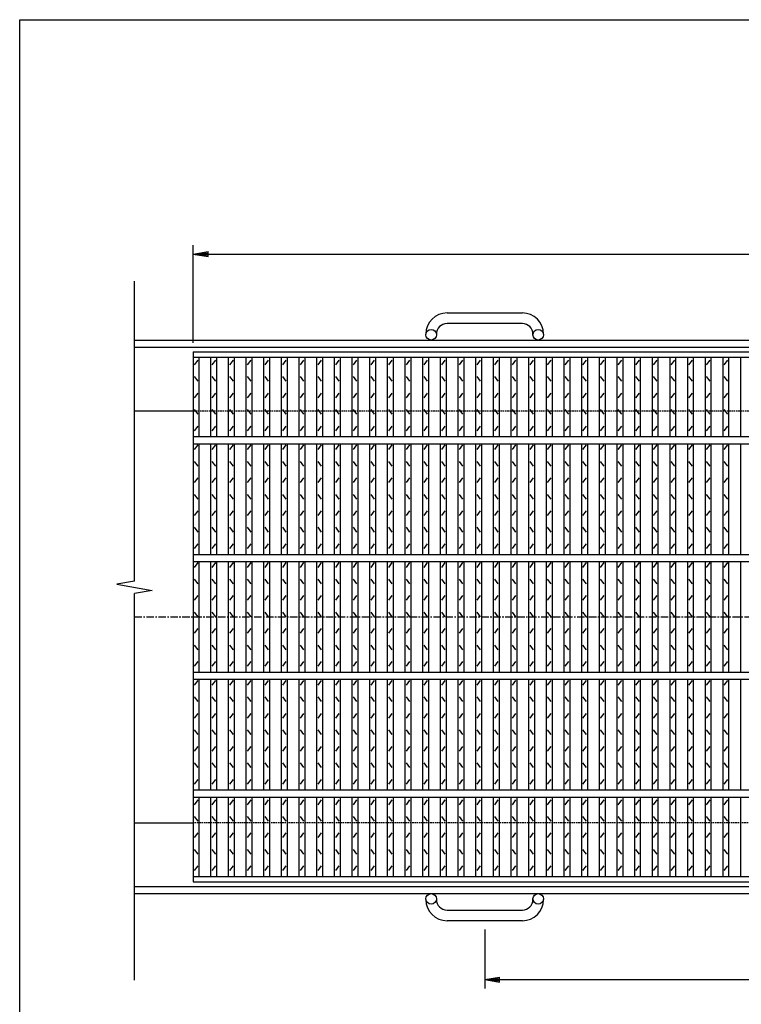
# Model space of a CAD drawing. Extents: x 25 to 1944, y 50 to 1400.
# Drawn here: x 25 to 638, y 564 to 1400 of the extents above; entities that cross this region are included whole.
import ezdxf

# ---------------------------------------------------------------- set-up
doc = ezdxf.new("R2010")
doc.units = 0
doc.header["$LTSCALE"] = 0.2
doc.linetypes.add('CENTER', pattern=[50.8, 31.75, -6.35, 6.35, -6.35])
doc.linetypes.add('HIDDEN', pattern=[9.525, 6.35, -3.175])
doc.layers.get('0').update_dxf_attribs({"linetype": 'CONTINUOUS'})
doc.layers.get('DEFPOINTS').update_dxf_attribs({"linetype": 'CONTINUOUS'})
for name, color, linetype in [('LAY-10', 7, 'CONTINUOUS'), ('LAY-20', 7, 'CONTINUOUS'), ('LAY-255', 7, 'CONTINUOUS')]:
    doc.layers.add(name, color=color, linetype=linetype)
doc.styles.add('EXCADDIM1', font='simplex', dxfattribs={"width": 0.84, "bigfont": 'bigfont'})
doc.styles.get("Standard").update_dxf_attribs({"font": 'simplex', "bigfont": 'bigfont'})
doc.dimstyles.new('ISO-25', dxfattribs={"dimtxt": 2.5, "dimasz": 2.5, "dimexe": 1.25, "dimexo": 0.625, "dimtad": 1, "dimtxsty": 'STANDARD', "dimcen": 2.5, "dimazin": 3, "dimtfac": 1, "dimtmove": 0, "dimatfit": 3})

# ---------------------------------------------------------------- blocks, each defined once
blk = doc.blocks.new('EX_BNORM')
at = {"color": 0, "linetype": 'CONTINUOUS'}
for p, q in [((0, 0), (-1, 0.167)), ((-1, 0.167), (-1, -0.167)), ((0, 0), (-1, 0.083)), ((0, 0), (-1, 0)), ((0, 0), (-1, -0.167)), ((0, 0), (-1, -0.083))]:
    blk.add_line(p, q, dxfattribs=at)
blk = doc.blocks.new('*D16')
at = {"layer": 'DEFPOINTS', "color": 0}
for p in [(1167.5, 1201), (172.5, 1117.9999), (1167.5, 1117.9999)]:
    blk.add_point(p, dxfattribs=at)
at = {"layer": 'LAY-20', "color": 4, "linetype": 'CONTINUOUS'}
for p, q in [((172.5, 1125.4999), (172.5, 1208.5)), ((1167.5, 1125.4999), (1167.5, 1208.5)), ((185, 1201), (1155, 1201))]:
    blk.add_line(p, q, dxfattribs=at)
at = {"layer": 'LAY-20', "color": 4, "xscale": 12.5, "yscale": 12.5, "zscale": 12.5, "rotation": 180}
blk.add_blockref('EX_BNORM', (172.5, 1201), dxfattribs=at)
at = {"layer": 'LAY-20', "color": 4, "xscale": 12.5, "yscale": 12.5, "zscale": 12.5}
blk.add_blockref('EX_BNORM', (1167.5, 1201), dxfattribs=at)
at = {"layer": 'LAY-20', "color": 7, "insert": (670, 1213.5), "char_height": 15.59055, "attachment_point": 5, "style": 'EXCADDIM1'}
blk.add_mtext('995', dxfattribs=at)
blk = doc.blocks.new('*D17')
at = {"layer": 'DEFPOINTS', "color": 0}
for p in [(420, 634.99998), (920, 634.99998), (920, 584.99998)]:
    blk.add_point(p, dxfattribs=at)
at = {"layer": 'LAY-20', "color": 4, "linetype": 'CONTINUOUS'}
for p, q in [((420, 627.49998), (420, 577.49998)), ((920, 627.49998), (920, 577.49998)), ((432.5, 584.99998), (907.5, 584.99998))]:
    blk.add_line(p, q, dxfattribs=at)
at = {"layer": 'LAY-20', "color": 4, "xscale": 12.5, "yscale": 12.5, "zscale": 12.5, "rotation": 180}
blk.add_blockref('EX_BNORM', (420, 584.99998), dxfattribs=at)
at = {"layer": 'LAY-20', "color": 4, "xscale": 12.5, "yscale": 12.5, "zscale": 12.5}
blk.add_blockref('EX_BNORM', (920, 584.99998), dxfattribs=at)
at = {"layer": 'LAY-20', "color": 7, "insert": (670, 597.49998), "char_height": 15.590552, "attachment_point": 5, "style": 'EXCADDIM1'}
blk.add_mtext('500', dxfattribs=at)

msp = doc.modelspace()

# ---------------------------------------------------------------- linework, layer by layer
at = {"layer": 'LAY-10', "color": 7, "linetype": 'CONTINUOUS'}
for p, q in [((122.5, 923.28981), (122.5, 1178.0001)), ((388, 1151), (452, 1151)), ((452, 1142), (388, 1142)), ((370, 1132.5), (370, 1133)), ((379, 1133), (379, 1132.5)), ((461, 1132.5), (461, 1133)), ((470, 1133), (470, 1132.5)), ((122.5, 1128), (1217.5, 1128)), ((122.5, 1122), (1217.5, 1122)), ((172.5, 1118), (172.5, 668)), ((172.5, 1118), (1167.5, 1118)), ((172.5, 1113.5), (1167.5, 1113.5)), ((177.5, 1046), (177.5, 1113.5)), ((187.5, 1046), (187.5, 1113.5)), ((192.5, 1046), (192.5, 1113.5)), ((202.5, 1046), (202.5, 1113.5)), ((207.5, 1046), (207.5, 1113.5)), ((217.5, 1046), (217.5, 1113.5)), ((222.5, 1046), (222.5, 1113.5)), ((232.5, 1046), (232.5, 1113.5)), ((237.5, 1046), (237.5, 1113.5)), ((247.5, 1046), (247.5, 1113.5)), ((252.5, 1046), (252.5, 1113.5)), ((262.5, 1046), (262.5, 1113.5)), ((267.5, 1046), (267.5, 1113.5)), ((277.5, 1046), (277.5, 1113.5)), ((282.5, 1046), (282.5, 1113.5)), ((292.5, 1046), (292.5, 1113.5)), ((297.5, 1046), (297.5, 1113.5)), ((307.5, 1046), (307.5, 1113.5)), ((312.5, 1046), (312.5, 1113.5)), ((322.5, 1046), (322.5, 1113.5)), ((327.5, 1046), (327.5, 1113.5)), ((337.5, 1046), (337.5, 1113.5)), ((342.5, 1046), (342.5, 1113.5)), ((352.5, 1046), (352.5, 1113.5)), ((357.5, 1046), (357.5, 1113.5)), ((367.5, 1046), (367.5, 1113.5)), ((372.5, 1046), (372.5, 1113.5)), ((382.5, 1046), (382.5, 1113.5)), ((387.5, 1046), (387.5, 1113.5)), ((397.5, 1046), (397.5, 1113.5)), ((402.5, 1046), (402.5, 1113.5)), ((412.5, 1046), (412.5, 1113.5)), ((417.5, 1046), (417.5, 1113.5)), ((427.5, 1046), (427.5, 1113.5)), ((432.5, 1046), (432.5, 1113.5)), ((442.5, 1046), (442.5, 1113.5)), ((447.5, 1046), (447.5, 1113.5)), ((457.5, 1046), (457.5, 1113.5)), ((462.5, 1046), (462.5, 1113.5)), ((472.5, 1046), (472.5, 1113.5)), ((477.5, 1046), (477.5, 1113.5)), ((487.5, 1046), (487.5, 1113.5)), ((492.5, 1046), (492.5, 1113.5)), ((502.5, 1046), (502.5, 1113.5)), ((507.5, 1046), (507.5, 1113.5)), ((517.5, 1046), (517.5, 1113.5)), ((522.5, 1046), (522.5, 1113.5)), ((532.5, 1046), (532.5, 1113.5)), ((537.5, 1046), (537.5, 1113.5)), ((547.5, 1046), (547.5, 1113.5)), ((552.5, 1046), (552.5, 1113.5)), ((562.5, 1046), (562.5, 1113.5)), ((567.5, 1046), (567.5, 1113.5)), ((577.5, 1046), (577.5, 1113.5)), ((582.5, 1046), (582.5, 1113.5)), ((592.5, 1046), (592.5, 1113.5)), ((597.5, 1046), (597.5, 1113.5)), ((607.5, 1046), (607.5, 1113.5)), ((612.5, 1046), (612.5, 1113.5)), ((622.5, 1046), (622.5, 1113.5)), ((627.5, 1046), (627.5, 1113.5)), ((637.5, 1046), (637.5, 1113.5)), ((173.5, 1107), (176.5, 1111)), ((188.5, 1107), (191.5, 1111)), ((203.5, 1107), (206.5, 1111)), ((218.5, 1107), (221.5, 1111)), ((233.5, 1107), (236.5, 1111)), ((248.5, 1107), (251.5, 1111)), ((263.5, 1107), (266.5, 1111)), ((278.5, 1107), (281.5, 1111)), ((293.5, 1107), (296.5, 1111)), ((308.5, 1107), (311.5, 1111)), ((323.5, 1107), (326.5, 1111)), ((338.5, 1107), (341.5, 1111)), ((353.5, 1107), (356.5, 1111)), ((368.5, 1107), (371.5, 1111)), ((383.5, 1107), (386.5, 1111)), ((398.5, 1107), (401.5, 1111)), ((413.5, 1107), (416.5, 1111)), ((428.5, 1107), (431.5, 1111)), ((443.5, 1107), (446.5, 1111)), ((458.5, 1107), (461.5, 1111)), ((473.5, 1107), (476.5, 1111)), ((488.5, 1107), (491.5, 1111)), ((503.5, 1107), (506.5, 1111)), ((518.5, 1107), (521.5, 1111)), ((533.5, 1107), (536.5, 1111)), ((548.5, 1107), (551.5, 1111)), ((563.5, 1107), (566.5, 1111)), ((578.5, 1107), (581.5, 1111)), ((593.5, 1107), (596.5, 1111)), ((608.5, 1107), (611.5, 1111)), ((623.5, 1107), (626.5, 1111)), ((176.5, 1093), (173.5, 1097)), ((191.5, 1093), (188.5, 1097)), ((206.5, 1093), (203.5, 1097)), ((221.5, 1093), (218.5, 1097)), ((236.5, 1093), (233.5, 1097)), ((251.5, 1093), (248.5, 1097)), ((266.5, 1093), (263.5, 1097)), ((281.5, 1093), (278.5, 1097)), ((296.5, 1093), (293.5, 1097)), ((311.5, 1093), (308.5, 1097)), ((326.5, 1093), (323.5, 1097)), ((341.5, 1093), (338.5, 1097)), ((356.5, 1093), (353.5, 1097)), ((371.5, 1093), (368.5, 1097)), ((386.5, 1093), (383.5, 1097)), ((401.5, 1093), (398.5, 1097)), ((416.5, 1093), (413.5, 1097)), ((431.5, 1093), (428.5, 1097)), ((446.5, 1093), (443.5, 1097)), ((461.5, 1093), (458.5, 1097)), ((476.5, 1093), (473.5, 1097)), ((491.5, 1093), (488.5, 1097)), ((506.5, 1093), (503.5, 1097)), ((521.5, 1093), (518.5, 1097)), ((536.5, 1093), (533.5, 1097)), ((551.5, 1093), (548.5, 1097)), ((566.5, 1093), (563.5, 1097)), ((581.5, 1093), (578.5, 1097)), ((596.5, 1093), (593.5, 1097)), ((611.5, 1093), (608.5, 1097)), ((626.5, 1093), (623.5, 1097)), ((173.5, 1079), (176.5, 1083)), ((188.5, 1079), (191.5, 1083)), ((203.5, 1079), (206.5, 1083)), ((218.5, 1079), (221.5, 1083)), ((233.5, 1079), (236.5, 1083)), ((248.5, 1079), (251.5, 1083)), ((263.5, 1079), (266.5, 1083)), ((278.5, 1079), (281.5, 1083)), ((293.5, 1079), (296.5, 1083)), ((308.5, 1079), (311.5, 1083)), ((323.5, 1079), (326.5, 1083)), ((338.5, 1079), (341.5, 1083)), ((353.5, 1079), (356.5, 1083)), ((368.5, 1079), (371.5, 1083)), ((383.5, 1079), (386.5, 1083)), ((398.5, 1079), (401.5, 1083)), ((413.5, 1079), (416.5, 1083)), ((428.5, 1079), (431.5, 1083)), ((443.5, 1079), (446.5, 1083)), ((458.5, 1079), (461.5, 1083)), ((473.5, 1079), (476.5, 1083)), ((488.5, 1079), (491.5, 1083)), ((503.5, 1079), (506.5, 1083)), ((518.5, 1079), (521.5, 1083)), ((533.5, 1079), (536.5, 1083)), ((548.5, 1079), (551.5, 1083)), ((563.5, 1079), (566.5, 1083)), ((578.5, 1079), (581.5, 1083)), ((593.5, 1079), (596.5, 1083)), ((608.5, 1079), (611.5, 1083)), ((623.5, 1079), (626.5, 1083)), ((122.5, 1068), (172.5, 1068)), ((176.5, 1065), (173.5, 1069)), ((191.5, 1065), (188.5, 1069)), ((206.5, 1065), (203.5, 1069)), ((221.5, 1065), (218.5, 1069)), ((236.5, 1065), (233.5, 1069)), ((251.5, 1065), (248.5, 1069)), ((266.5, 1065), (263.5, 1069)), ((281.5, 1065), (278.5, 1069)), ((296.5, 1065), (293.5, 1069)), ((311.5, 1065), (308.5, 1069)), ((326.5, 1065), (323.5, 1069)), ((341.5, 1065), (338.5, 1069)), ((356.5, 1065), (353.5, 1069)), ((371.5, 1065), (368.5, 1069)), ((386.5, 1065), (383.5, 1069)), ((401.5, 1065), (398.5, 1069)), ((416.5, 1065), (413.5, 1069)), ((431.5, 1065), (428.5, 1069)), ((446.5, 1065), (443.5, 1069)), ((461.5, 1065), (458.5, 1069)), ((476.5, 1065), (473.5, 1069)), ((491.5, 1065), (488.5, 1069)), ((506.5, 1065), (503.5, 1069)), ((521.5, 1065), (518.5, 1069)), ((536.5, 1065), (533.5, 1069)), ((551.5, 1065), (548.5, 1069)), ((566.5, 1065), (563.5, 1069)), ((581.5, 1065), (578.5, 1069)), ((596.5, 1065), (593.5, 1069)), ((611.5, 1065), (608.5, 1069)), ((626.5, 1065), (623.5, 1069)), ((173.5, 1051), (176.5, 1055)), ((188.5, 1051), (191.5, 1055)), ((203.5, 1051), (206.5, 1055)), ((218.5, 1051), (221.5, 1055)), ((233.5, 1051), (236.5, 1055)), ((248.5, 1051), (251.5, 1055)), ((263.5, 1051), (266.5, 1055)), ((278.5, 1051), (281.5, 1055)), ((293.5, 1051), (296.5, 1055)), ((308.5, 1051), (311.5, 1055)), ((323.5, 1051), (326.5, 1055)), ((338.5, 1051), (341.5, 1055)), ((353.5, 1051), (356.5, 1055)), ((368.5, 1051), (371.5, 1055)), ((383.5, 1051), (386.5, 1055)), ((398.5, 1051), (401.5, 1055)), ((413.5, 1051), (416.5, 1055)), ((428.5, 1051), (431.5, 1055)), ((443.5, 1051), (446.5, 1055)), ((458.5, 1051), (461.5, 1055)), ((473.5, 1051), (476.5, 1055)), ((488.5, 1051), (491.5, 1055)), ((503.5, 1051), (506.5, 1055)), ((518.5, 1051), (521.5, 1055)), ((533.5, 1051), (536.5, 1055)), ((548.5, 1051), (551.5, 1055)), ((563.5, 1051), (566.5, 1055)), ((578.5, 1051), (581.5, 1055)), ((593.5, 1051), (596.5, 1055)), ((608.5, 1051), (611.5, 1055)), ((623.5, 1051), (626.5, 1055)), ((172.5, 1046), (1167.5, 1046)), ((172.5, 1040), (1167.5, 1040)), ((173.5, 1035), (176.5, 1039)), ((177.5, 946), (177.5, 1040)), ((187.5, 946), (187.5, 1040)), ((188.5, 1035), (191.5, 1039)), ((192.5, 946), (192.5, 1040)), ((202.5, 946), (202.5, 1040)), ((203.5, 1035), (206.5, 1039)), ((207.5, 946), (207.5, 1040)), ((217.5, 946), (217.5, 1040)), ((218.5, 1035), (221.5, 1039)), ((222.5, 946), (222.5, 1040)), ((232.5, 946), (232.5, 1040)), ((233.5, 1035), (236.5, 1039)), ((237.5, 946), (237.5, 1040)), ((247.5, 946), (247.5, 1040)), ((248.5, 1035), (251.5, 1039)), ((252.5, 946), (252.5, 1040)), ((262.5, 946), (262.5, 1040)), ((263.5, 1035), (266.5, 1039)), ((267.5, 946), (267.5, 1040)), ((277.5, 946), (277.5, 1040)), ((278.5, 1035), (281.5, 1039)), ((282.5, 946), (282.5, 1040)), ((292.5, 946), (292.5, 1040)), ((293.5, 1035), (296.5, 1039)), ((297.5, 946), (297.5, 1040)), ((307.5, 946), (307.5, 1040)), ((308.5, 1035), (311.5, 1039)), ((312.5, 946), (312.5, 1040)), ((322.5, 946), (322.5, 1040)), ((323.5, 1035), (326.5, 1039)), ((327.5, 946), (327.5, 1040)), ((337.5, 946), (337.5, 1040)), ((338.5, 1035), (341.5, 1039)), ((342.5, 946), (342.5, 1040)), ((352.5, 946), (352.5, 1040)), ((353.5, 1035), (356.5, 1039)), ((357.5, 946), (357.5, 1040)), ((367.5, 946), (367.5, 1040)), ((368.5, 1035), (371.5, 1039)), ((372.5, 946), (372.5, 1040)), ((382.5, 946), (382.5, 1040)), ((383.5, 1035), (386.5, 1039)), ((387.5, 946), (387.5, 1040)), ((397.5, 946), (397.5, 1040)), ((398.5, 1035), (401.5, 1039)), ((402.5, 946), (402.5, 1040)), ((412.5, 946), (412.5, 1040)), ((413.5, 1035), (416.5, 1039)), ((417.5, 946), (417.5, 1040)), ((427.5, 946), (427.5, 1040)), ((428.5, 1035), (431.5, 1039)), ((432.5, 946), (432.5, 1040)), ((442.5, 946), (442.5, 1040)), ((443.5, 1035), (446.5, 1039)), ((447.5, 946), (447.5, 1040)), ((457.5, 946), (457.5, 1040)), ((458.5, 1035), (461.5, 1039)), ((462.5, 946), (462.5, 1040)), ((472.5, 946), (472.5, 1040)), ((473.5, 1035), (476.5, 1039)), ((477.5, 946), (477.5, 1040)), ((487.5, 946), (487.5, 1040)), ((488.5, 1035), (491.5, 1039)), ((492.5, 946), (492.5, 1040)), ((502.5, 946), (502.5, 1040)), ((503.5, 1035), (506.5, 1039)), ((507.5, 946), (507.5, 1040)), ((517.5, 946), (517.5, 1040)), ((518.5, 1035), (521.5, 1039)), ((522.5, 946), (522.5, 1040)), ((532.5, 946), (532.5, 1040)), ((533.5, 1035), (536.5, 1039)), ((537.5, 946), (537.5, 1040)), ((547.5, 946), (547.5, 1040)), ((548.5, 1035), (551.5, 1039)), ((552.5, 946), (552.5, 1040)), ((562.5, 946), (562.5, 1040)), ((563.5, 1035), (566.5, 1039)), ((567.5, 946), (567.5, 1040)), ((577.5, 946), (577.5, 1040)), ((578.5, 1035), (581.5, 1039)), ((582.5, 946), (582.5, 1040)), ((592.5, 946), (592.5, 1040)), ((593.5, 1035), (596.5, 1039)), ((597.5, 946), (597.5, 1040)), ((607.5, 946), (607.5, 1040)), ((608.5, 1035), (611.5, 1039)), ((612.5, 946), (612.5, 1040)), ((622.5, 946), (622.5, 1040)), ((623.5, 1035), (626.5, 1039)), ((627.5, 946), (627.5, 1040)), ((637.5, 946), (637.5, 1040)), ((176.5, 1021), (173.5, 1025)), ((191.5, 1021), (188.5, 1025)), ((206.5, 1021), (203.5, 1025)), ((221.5, 1021), (218.5, 1025)), ((236.5, 1021), (233.5, 1025)), ((251.5, 1021), (248.5, 1025)), ((266.5, 1021), (263.5, 1025)), ((281.5, 1021), (278.5, 1025)), ((296.5, 1021), (293.5, 1025)), ((311.5, 1021), (308.5, 1025)), ((326.5, 1021), (323.5, 1025)), ((341.5, 1021), (338.5, 1025)), ((356.5, 1021), (353.5, 1025)), ((371.5, 1021), (368.5, 1025)), ((386.5, 1021), (383.5, 1025)), ((401.5, 1021), (398.5, 1025)), ((416.5, 1021), (413.5, 1025)), ((431.5, 1021), (428.5, 1025)), ((446.5, 1021), (443.5, 1025)), ((461.5, 1021), (458.5, 1025)), ((476.5, 1021), (473.5, 1025)), ((491.5, 1021), (488.5, 1025)), ((506.5, 1021), (503.5, 1025)), ((521.5, 1021), (518.5, 1025)), ((536.5, 1021), (533.5, 1025)), ((551.5, 1021), (548.5, 1025)), ((566.5, 1021), (563.5, 1025)), ((581.5, 1021), (578.5, 1025)), ((596.5, 1021), (593.5, 1025)), ((611.5, 1021), (608.5, 1025)), ((626.5, 1021), (623.5, 1025)), ((173.5, 1007), (176.5, 1011)), ((188.5, 1007), (191.5, 1011)), ((203.5, 1007), (206.5, 1011)), ((218.5, 1007), (221.5, 1011)), ((233.5, 1007), (236.5, 1011)), ((248.5, 1007), (251.5, 1011)), ((263.5, 1007), (266.5, 1011)), ((278.5, 1007), (281.5, 1011)), ((293.5, 1007), (296.5, 1011)), ((308.5, 1007), (311.5, 1011)), ((323.5, 1007), (326.5, 1011)), ((338.5, 1007), (341.5, 1011)), ((353.5, 1007), (356.5, 1011)), ((368.5, 1007), (371.5, 1011)), ((383.5, 1007), (386.5, 1011)), ((398.5, 1007), (401.5, 1011)), ((413.5, 1007), (416.5, 1011)), ((428.5, 1007), (431.5, 1011)), ((443.5, 1007), (446.5, 1011)), ((458.5, 1007), (461.5, 1011)), ((473.5, 1007), (476.5, 1011)), ((488.5, 1007), (491.5, 1011)), ((503.5, 1007), (506.5, 1011)), ((518.5, 1007), (521.5, 1011)), ((533.5, 1007), (536.5, 1011)), ((548.5, 1007), (551.5, 1011)), ((563.5, 1007), (566.5, 1011)), ((578.5, 1007), (581.5, 1011)), ((593.5, 1007), (596.5, 1011)), ((608.5, 1007), (611.5, 1011)), ((623.5, 1007), (626.5, 1011)), ((176.5, 993), (173.5, 997)), ((191.5, 993), (188.5, 997)), ((206.5, 993), (203.5, 997)), ((221.5, 993), (218.5, 997)), ((236.5, 993), (233.5, 997)), ((251.5, 993), (248.5, 997)), ((266.5, 993), (263.5, 997)), ((281.5, 993), (278.5, 997)), ((296.5, 993), (293.5, 997)), ((311.5, 993), (308.5, 997)), ((326.5, 993), (323.5, 997)), ((341.5, 993), (338.5, 997)), ((356.5, 993), (353.5, 997)), ((371.5, 993), (368.5, 997)), ((386.5, 993), (383.5, 997)), ((401.5, 993), (398.5, 997)), ((416.5, 993), (413.5, 997)), ((431.5, 993), (428.5, 997)), ((446.5, 993), (443.5, 997)), ((461.5, 993), (458.5, 997)), ((476.5, 993), (473.5, 997)), ((491.5, 993), (488.5, 997)), ((506.5, 993), (503.5, 997)), ((521.5, 993), (518.5, 997)), ((536.5, 993), (533.5, 997)), ((551.5, 993), (548.5, 997)), ((566.5, 993), (563.5, 997)), ((581.5, 993), (578.5, 997)), ((596.5, 993), (593.5, 997)), ((611.5, 993), (608.5, 997)), ((626.5, 993), (623.5, 997)), ((173.5, 979), (176.5, 983)), ((188.5, 979), (191.5, 983)), ((203.5, 979), (206.5, 983)), ((218.5, 979), (221.5, 983)), ((233.5, 979), (236.5, 983)), ((248.5, 979), (251.5, 983)), ((263.5, 979), (266.5, 983)), ((278.5, 979), (281.5, 983)), ((293.5, 979), (296.5, 983)), ((308.5, 979), (311.5, 983)), ((323.5, 979), (326.5, 983)), ((338.5, 979), (341.5, 983)), ((353.5, 979), (356.5, 983)), ((368.5, 979), (371.5, 983)), ((383.5, 979), (386.5, 983)), ((398.5, 979), (401.5, 983)), ((413.5, 979), (416.5, 983)), ((428.5, 979), (431.5, 983)), ((443.5, 979), (446.5, 983)), ((458.5, 979), (461.5, 983)), ((473.5, 979), (476.5, 983)), ((488.5, 979), (491.5, 983)), ((503.5, 979), (506.5, 983)), ((518.5, 979), (521.5, 983)), ((533.5, 979), (536.5, 983)), ((548.5, 979), (551.5, 983)), ((563.5, 979), (566.5, 983)), ((578.5, 979), (581.5, 983)), ((593.5, 979), (596.5, 983)), ((608.5, 979), (611.5, 983)), ((623.5, 979), (626.5, 983)), ((176.5, 965), (173.5, 969)), ((191.5, 965), (188.5, 969)), ((206.5, 965), (203.5, 969)), ((221.5, 965), (218.5, 969)), ((236.5, 965), (233.5, 969)), ((251.5, 965), (248.5, 969)), ((266.5, 965), (263.5, 969)), ((281.5, 965), (278.5, 969)), ((296.5, 965), (293.5, 969)), ((311.5, 965), (308.5, 969)), ((326.5, 965), (323.5, 969)), ((341.5, 965), (338.5, 969)), ((356.5, 965), (353.5, 969)), ((371.5, 965), (368.5, 969)), ((386.5, 965), (383.5, 969)), ((401.5, 965), (398.5, 969)), ((416.5, 965), (413.5, 969)), ((431.5, 965), (428.5, 969)), ((446.5, 965), (443.5, 969)), ((461.5, 965), (458.5, 969)), ((476.5, 965), (473.5, 969)), ((491.5, 965), (488.5, 969)), ((506.5, 965), (503.5, 969)), ((521.5, 965), (518.5, 969)), ((536.5, 965), (533.5, 969)), ((551.5, 965), (548.5, 969)), ((566.5, 965), (563.5, 969)), ((581.5, 965), (578.5, 969)), ((596.5, 965), (593.5, 969)), ((611.5, 965), (608.5, 969)), ((626.5, 965), (623.5, 969)), ((173.5, 951), (176.5, 955)), ((188.5, 951), (191.5, 955)), ((203.5, 951), (206.5, 955)), ((218.5, 951), (221.5, 955)), ((233.5, 951), (236.5, 955)), ((248.5, 951), (251.5, 955)), ((263.5, 951), (266.5, 955)), ((278.5, 951), (281.5, 955)), ((293.5, 951), (296.5, 955)), ((308.5, 951), (311.5, 955)), ((323.5, 951), (326.5, 955)), ((338.5, 951), (341.5, 955)), ((353.5, 951), (356.5, 955)), ((368.5, 951), (371.5, 955)), ((383.5, 951), (386.5, 955)), ((398.5, 951), (401.5, 955)), ((413.5, 951), (416.5, 955)), ((428.5, 951), (431.5, 955)), ((443.5, 951), (446.5, 955)), ((458.5, 951), (461.5, 955)), ((473.5, 951), (476.5, 955)), ((488.5, 951), (491.5, 955)), ((503.5, 951), (506.5, 955)), ((518.5, 951), (521.5, 955)), ((533.5, 951), (536.5, 955)), ((548.5, 951), (551.5, 955)), ((563.5, 951), (566.5, 955)), ((578.5, 951), (581.5, 955)), ((593.5, 951), (596.5, 955)), ((608.5, 951), (611.5, 955)), ((623.5, 951), (626.5, 955)), ((172.5, 946), (1167.5, 946)), ((172.5, 940), (1167.5, 940)), ((173.5, 935), (176.5, 939)), ((177.5, 846), (177.5, 940)), ((187.5, 846), (187.5, 940)), ((188.5, 935), (191.5, 939)), ((192.5, 846), (192.5, 940)), ((202.5, 846), (202.5, 940)), ((203.5, 935), (206.5, 939)), ((207.5, 846), (207.5, 940)), ((217.5, 846), (217.5, 940)), ((218.5, 935), (221.5, 939)), ((222.5, 846), (222.5, 940)), ((232.5, 846), (232.5, 940)), ((233.5, 935), (236.5, 939)), ((237.5, 846), (237.5, 940)), ((247.5, 846), (247.5, 940)), ((248.5, 935), (251.5, 939)), ((252.5, 846), (252.5, 940)), ((262.5, 846), (262.5, 940)), ((263.5, 935), (266.5, 939)), ((267.5, 846), (267.5, 940)), ((277.5, 846), (277.5, 940)), ((278.5, 935), (281.5, 939)), ((282.5, 846), (282.5, 940)), ((292.5, 846), (292.5, 940)), ((293.5, 935), (296.5, 939)), ((297.5, 846), (297.5, 940)), ((307.5, 846), (307.5, 940)), ((308.5, 935), (311.5, 939)), ((312.5, 846), (312.5, 940)), ((322.5, 846), (322.5, 940)), ((323.5, 935), (326.5, 939)), ((327.5, 846), (327.5, 940)), ((337.5, 846), (337.5, 940)), ((338.5, 935), (341.5, 939)), ((342.5, 846), (342.5, 940)), ((352.5, 846), (352.5, 940)), ((353.5, 935), (356.5, 939)), ((357.5, 846), (357.5, 940)), ((367.5, 846), (367.5, 940)), ((368.5, 935), (371.5, 939)), ((372.5, 846), (372.5, 940)), ((382.5, 846), (382.5, 940)), ((383.5, 935), (386.5, 939)), ((387.5, 846), (387.5, 940)), ((397.5, 846), (397.5, 940)), ((398.5, 935), (401.5, 939)), ((402.5, 846), (402.5, 940)), ((412.5, 846), (412.5, 940)), ((413.5, 935), (416.5, 939)), ((417.5, 846), (417.5, 940)), ((427.5, 846), (427.5, 940)), ((428.5, 935), (431.5, 939)), ((432.5, 846), (432.5, 940)), ((442.5, 846), (442.5, 940)), ((443.5, 935), (446.5, 939)), ((447.5, 846), (447.5, 940)), ((457.5, 846), (457.5, 940)), ((458.5, 935), (461.5, 939)), ((462.5, 846), (462.5, 940)), ((472.5, 846), (472.5, 940)), ((473.5, 935), (476.5, 939)), ((477.5, 846), (477.5, 940)), ((487.5, 846), (487.5, 940)), ((488.5, 935), (491.5, 939)), ((492.5, 846), (492.5, 940)), ((502.5, 846), (502.5, 940)), ((503.5, 935), (506.5, 939)), ((507.5, 846), (507.5, 940)), ((517.5, 846), (517.5, 940)), ((518.5, 935), (521.5, 939)), ((522.5, 846), (522.5, 940)), ((532.5, 846), (532.5, 940)), ((533.5, 935), (536.5, 939)), ((537.5, 846), (537.5, 940)), ((547.5, 846), (547.5, 940)), ((548.5, 935), (551.5, 939)), ((552.5, 846), (552.5, 940)), ((562.5, 846), (562.5, 940)), ((563.5, 935), (566.5, 939)), ((567.5, 846), (567.5, 940)), ((577.5, 846), (577.5, 940)), ((578.5, 935), (581.5, 939)), ((582.5, 846), (582.5, 940)), ((592.5, 846), (592.5, 940)), ((593.5, 935), (596.5, 939)), ((597.5, 846), (597.5, 940)), ((607.5, 846), (607.5, 940)), ((608.5, 935), (611.5, 939)), ((612.5, 846), (612.5, 940)), ((622.5, 846), (622.5, 940)), ((623.5, 935), (626.5, 939)), ((627.5, 846), (627.5, 940)), ((637.5, 846), (637.5, 940)), ((122.5, 923.28981), (107.5, 920.6449)), ((107.5, 920.6449), (137.5, 915.3551)), ((176.5, 921), (173.5, 925)), ((191.5, 921), (188.5, 925)), ((206.5, 921), (203.5, 925)), ((221.5, 921), (218.5, 925)), ((236.5, 921), (233.5, 925)), ((251.5, 921), (248.5, 925)), ((266.5, 921), (263.5, 925)), ((281.5, 921), (278.5, 925)), ((296.5, 921), (293.5, 925)), ((311.5, 921), (308.5, 925)), ((326.5, 921), (323.5, 925)), ((341.5, 921), (338.5, 925)), ((356.5, 921), (353.5, 925)), ((371.5, 921), (368.5, 925)), ((386.5, 921), (383.5, 925)), ((401.5, 921), (398.5, 925)), ((416.5, 921), (413.5, 925)), ((431.5, 921), (428.5, 925)), ((446.5, 921), (443.5, 925)), ((461.5, 921), (458.5, 925)), ((476.5, 921), (473.5, 925)), ((491.5, 921), (488.5, 925)), ((506.5, 921), (503.5, 925)), ((521.5, 921), (518.5, 925)), ((536.5, 921), (533.5, 925)), ((551.5, 921), (548.5, 925)), ((566.5, 921), (563.5, 925)), ((581.5, 921), (578.5, 925)), ((596.5, 921), (593.5, 925)), ((611.5, 921), (608.5, 925)), ((626.5, 921), (623.5, 925)), ((137.5, 915.3551), (122.5, 912.71019)), ((122.5, 584.5), (122.5, 912.71019)), ((173.5, 907), (176.5, 911)), ((188.5, 907), (191.5, 911)), ((203.5, 907), (206.5, 911)), ((218.5, 907), (221.5, 911)), ((233.5, 907), (236.5, 911)), ((248.5, 907), (251.5, 911)), ((263.5, 907), (266.5, 911)), ((278.5, 907), (281.5, 911)), ((293.5, 907), (296.5, 911)), ((308.5, 907), (311.5, 911)), ((323.5, 907), (326.5, 911)), ((338.5, 907), (341.5, 911)), ((353.5, 907), (356.5, 911)), ((368.5, 907), (371.5, 911)), ((383.5, 907), (386.5, 911)), ((398.5, 907), (401.5, 911)), ((413.5, 907), (416.5, 911)), ((428.5, 907), (431.5, 911)), ((443.5, 907), (446.5, 911)), ((458.5, 907), (461.5, 911)), ((473.5, 907), (476.5, 911)), ((488.5, 907), (491.5, 911)), ((503.5, 907), (506.5, 911)), ((518.5, 907), (521.5, 911)), ((533.5, 907), (536.5, 911)), ((548.5, 907), (551.5, 911)), ((563.5, 907), (566.5, 911)), ((578.5, 907), (581.5, 911)), ((593.5, 907), (596.5, 911)), ((608.5, 907), (611.5, 911)), ((623.5, 907), (626.5, 911)), ((176.5, 893), (173.5, 897)), ((191.5, 893), (188.5, 897)), ((206.5, 893), (203.5, 897)), ((221.5, 893), (218.5, 897)), ((236.5, 893), (233.5, 897)), ((251.5, 893), (248.5, 897)), ((266.5, 893), (263.5, 897)), ((281.5, 893), (278.5, 897)), ((296.5, 893), (293.5, 897)), ((311.5, 893), (308.5, 897)), ((326.5, 893), (323.5, 897)), ((341.5, 893), (338.5, 897)), ((356.5, 893), (353.5, 897)), ((371.5, 893), (368.5, 897)), ((386.5, 893), (383.5, 897)), ((401.5, 893), (398.5, 897)), ((416.5, 893), (413.5, 897)), ((431.5, 893), (428.5, 897)), ((446.5, 893), (443.5, 897)), ((461.5, 893), (458.5, 897)), ((476.5, 893), (473.5, 897)), ((491.5, 893), (488.5, 897)), ((506.5, 893), (503.5, 897)), ((521.5, 893), (518.5, 897)), ((536.5, 893), (533.5, 897)), ((551.5, 893), (548.5, 897)), ((566.5, 893), (563.5, 897)), ((581.5, 893), (578.5, 897)), ((596.5, 893), (593.5, 897)), ((611.5, 893), (608.5, 897)), ((626.5, 893), (623.5, 897)), ((173.5, 879), (176.5, 883)), ((188.5, 879), (191.5, 883)), ((203.5, 879), (206.5, 883)), ((218.5, 879), (221.5, 883)), ((233.5, 879), (236.5, 883)), ((248.5, 879), (251.5, 883)), ((263.5, 879), (266.5, 883)), ((278.5, 879), (281.5, 883)), ((293.5, 879), (296.5, 883)), ((308.5, 879), (311.5, 883)), ((323.5, 879), (326.5, 883)), ((338.5, 879), (341.5, 883)), ((353.5, 879), (356.5, 883)), ((368.5, 879), (371.5, 883)), ((383.5, 879), (386.5, 883)), ((398.5, 879), (401.5, 883)), ((413.5, 879), (416.5, 883)), ((428.5, 879), (431.5, 883)), ((443.5, 879), (446.5, 883)), ((458.5, 879), (461.5, 883)), ((473.5, 879), (476.5, 883)), ((488.5, 879), (491.5, 883)), ((503.5, 879), (506.5, 883)), ((518.5, 879), (521.5, 883)), ((533.5, 879), (536.5, 883)), ((548.5, 879), (551.5, 883)), ((563.5, 879), (566.5, 883)), ((578.5, 879), (581.5, 883)), ((593.5, 879), (596.5, 883)), ((608.5, 879), (611.5, 883)), ((623.5, 879), (626.5, 883)), ((176.5, 865), (173.5, 869)), ((191.5, 865), (188.5, 869)), ((206.5, 865), (203.5, 869)), ((221.5, 865), (218.5, 869)), ((236.5, 865), (233.5, 869)), ((251.5, 865), (248.5, 869)), ((266.5, 865), (263.5, 869)), ((281.5, 865), (278.5, 869)), ((296.5, 865), (293.5, 869)), ((311.5, 865), (308.5, 869)), ((326.5, 865), (323.5, 869)), ((341.5, 865), (338.5, 869)), ((356.5, 865), (353.5, 869)), ((371.5, 865), (368.5, 869)), ((386.5, 865), (383.5, 869)), ((401.5, 865), (398.5, 869)), ((416.5, 865), (413.5, 869)), ((431.5, 865), (428.5, 869)), ((446.5, 865), (443.5, 869)), ((461.5, 865), (458.5, 869)), ((476.5, 865), (473.5, 869)), ((491.5, 865), (488.5, 869)), ((506.5, 865), (503.5, 869)), ((521.5, 865), (518.5, 869)), ((536.5, 865), (533.5, 869)), ((551.5, 865), (548.5, 869)), ((566.5, 865), (563.5, 869)), ((581.5, 865), (578.5, 869)), ((596.5, 865), (593.5, 869)), ((611.5, 865), (608.5, 869)), ((626.5, 865), (623.5, 869)), ((173.5, 851), (176.5, 855)), ((188.5, 851), (191.5, 855)), ((203.5, 851), (206.5, 855)), ((218.5, 851), (221.5, 855)), ((233.5, 851), (236.5, 855)), ((248.5, 851), (251.5, 855)), ((263.5, 851), (266.5, 855)), ((278.5, 851), (281.5, 855)), ((293.5, 851), (296.5, 855)), ((308.5, 851), (311.5, 855)), ((323.5, 851), (326.5, 855)), ((338.5, 851), (341.5, 855)), ((353.5, 851), (356.5, 855)), ((368.5, 851), (371.5, 855)), ((383.5, 851), (386.5, 855)), ((398.5, 851), (401.5, 855)), ((413.5, 851), (416.5, 855)), ((428.5, 851), (431.5, 855)), ((443.5, 851), (446.5, 855)), ((458.5, 851), (461.5, 855)), ((473.5, 851), (476.5, 855)), ((488.5, 851), (491.5, 855)), ((503.5, 851), (506.5, 855)), ((518.5, 851), (521.5, 855)), ((533.5, 851), (536.5, 855)), ((548.5, 851), (551.5, 855)), ((563.5, 851), (566.5, 855)), ((578.5, 851), (581.5, 855)), ((593.5, 851), (596.5, 855)), ((608.5, 851), (611.5, 855)), ((623.5, 851), (626.5, 855)), ((172.5, 846), (1167.5, 846)), ((172.5, 840), (1167.5, 840)), ((173.5, 835), (176.5, 839)), ((177.5, 746), (177.5, 840)), ((187.5, 746), (187.5, 840)), ((188.5, 835), (191.5, 839)), ((192.5, 746), (192.5, 840)), ((202.5, 746), (202.5, 840)), ((203.5, 835), (206.5, 839)), ((207.5, 746), (207.5, 840)), ((217.5, 746), (217.5, 840)), ((218.5, 835), (221.5, 839)), ((222.5, 746), (222.5, 840)), ((232.5, 746), (232.5, 840)), ((233.5, 835), (236.5, 839)), ((237.5, 746), (237.5, 840)), ((247.5, 746), (247.5, 840)), ((248.5, 835), (251.5, 839)), ((252.5, 746), (252.5, 840)), ((262.5, 746), (262.5, 840)), ((263.5, 835), (266.5, 839)), ((267.5, 746), (267.5, 840)), ((277.5, 746), (277.5, 840)), ((278.5, 835), (281.5, 839)), ((282.5, 746), (282.5, 840)), ((292.5, 746), (292.5, 840)), ((293.5, 835), (296.5, 839)), ((297.5, 746), (297.5, 840)), ((307.5, 746), (307.5, 840)), ((308.5, 835), (311.5, 839)), ((312.5, 746), (312.5, 840)), ((322.5, 746), (322.5, 840)), ((323.5, 835), (326.5, 839)), ((327.5, 746), (327.5, 840)), ((337.5, 746), (337.5, 840)), ((338.5, 835), (341.5, 839)), ((342.5, 746), (342.5, 840)), ((352.5, 746), (352.5, 840)), ((353.5, 835), (356.5, 839)), ((357.5, 746), (357.5, 840)), ((367.5, 746), (367.5, 840)), ((368.5, 835), (371.5, 839)), ((372.5, 746), (372.5, 840)), ((382.5, 746), (382.5, 840)), ((383.5, 835), (386.5, 839)), ((387.5, 746), (387.5, 840)), ((397.5, 746), (397.5, 840)), ((398.5, 835), (401.5, 839)), ((402.5, 746), (402.5, 840)), ((412.5, 746), (412.5, 840)), ((413.5, 835), (416.5, 839)), ((417.5, 746), (417.5, 840)), ((427.5, 746), (427.5, 840)), ((428.5, 835), (431.5, 839)), ((432.5, 746), (432.5, 840)), ((442.5, 746), (442.5, 840)), ((443.5, 835), (446.5, 839)), ((447.5, 746), (447.5, 840)), ((457.5, 746), (457.5, 840)), ((458.5, 835), (461.5, 839)), ((462.5, 746), (462.5, 840)), ((472.5, 746), (472.5, 840)), ((473.5, 835), (476.5, 839)), ((477.5, 746), (477.5, 840)), ((487.5, 746), (487.5, 840)), ((488.5, 835), (491.5, 839)), ((492.5, 746), (492.5, 840)), ((502.5, 746), (502.5, 840)), ((503.5, 835), (506.5, 839)), ((507.5, 746), (507.5, 840)), ((517.5, 746), (517.5, 840)), ((518.5, 835), (521.5, 839)), ((522.5, 746), (522.5, 840)), ((532.5, 746), (532.5, 840)), ((533.5, 835), (536.5, 839)), ((537.5, 746), (537.5, 840)), ((547.5, 746), (547.5, 840)), ((548.5, 835), (551.5, 839)), ((552.5, 746), (552.5, 840)), ((562.5, 746), (562.5, 840)), ((563.5, 835), (566.5, 839)), ((567.5, 746), (567.5, 840)), ((577.5, 746), (577.5, 840)), ((578.5, 835), (581.5, 839)), ((582.5, 746), (582.5, 840)), ((592.5, 746), (592.5, 840)), ((593.5, 835), (596.5, 839)), ((597.5, 746), (597.5, 840)), ((607.5, 746), (607.5, 840)), ((608.5, 835), (611.5, 839)), ((612.5, 746), (612.5, 840)), ((622.5, 746), (622.5, 840)), ((623.5, 835), (626.5, 839)), ((627.5, 746), (627.5, 840)), ((637.5, 746), (637.5, 840)), ((176.5, 821), (173.5, 825)), ((191.5, 821), (188.5, 825)), ((206.5, 821), (203.5, 825)), ((221.5, 821), (218.5, 825)), ((236.5, 821), (233.5, 825)), ((251.5, 821), (248.5, 825)), ((266.5, 821), (263.5, 825)), ((281.5, 821), (278.5, 825)), ((296.5, 821), (293.5, 825)), ((311.5, 821), (308.5, 825)), ((326.5, 821), (323.5, 825)), ((341.5, 821), (338.5, 825)), ((356.5, 821), (353.5, 825)), ((371.5, 821), (368.5, 825)), ((386.5, 821), (383.5, 825)), ((401.5, 821), (398.5, 825)), ((416.5, 821), (413.5, 825)), ((431.5, 821), (428.5, 825)), ((446.5, 821), (443.5, 825)), ((461.5, 821), (458.5, 825)), ((476.5, 821), (473.5, 825)), ((491.5, 821), (488.5, 825)), ((506.5, 821), (503.5, 825)), ((521.5, 821), (518.5, 825)), ((536.5, 821), (533.5, 825)), ((551.5, 821), (548.5, 825)), ((566.5, 821), (563.5, 825)), ((581.5, 821), (578.5, 825)), ((596.5, 821), (593.5, 825)), ((611.5, 821), (608.5, 825)), ((626.5, 821), (623.5, 825)), ((173.5, 807), (176.5, 811)), ((188.5, 807), (191.5, 811)), ((203.5, 807), (206.5, 811)), ((218.5, 807), (221.5, 811)), ((233.5, 807), (236.5, 811)), ((248.5, 807), (251.5, 811)), ((263.5, 807), (266.5, 811)), ((278.5, 807), (281.5, 811)), ((293.5, 807), (296.5, 811)), ((308.5, 807), (311.5, 811)), ((323.5, 807), (326.5, 811)), ((338.5, 807), (341.5, 811)), ((353.5, 807), (356.5, 811)), ((368.5, 807), (371.5, 811)), ((383.5, 807), (386.5, 811)), ((398.5, 807), (401.5, 811)), ((413.5, 807), (416.5, 811)), ((428.5, 807), (431.5, 811)), ((443.5, 807), (446.5, 811)), ((458.5, 807), (461.5, 811)), ((473.5, 807), (476.5, 811)), ((488.5, 807), (491.5, 811)), ((503.5, 807), (506.5, 811)), ((518.5, 807), (521.5, 811)), ((533.5, 807), (536.5, 811)), ((548.5, 807), (551.5, 811)), ((563.5, 807), (566.5, 811)), ((578.5, 807), (581.5, 811)), ((593.5, 807), (596.5, 811)), ((608.5, 807), (611.5, 811)), ((623.5, 807), (626.5, 811)), ((176.5, 793), (173.5, 797)), ((191.5, 793), (188.5, 797)), ((206.5, 793), (203.5, 797)), ((221.5, 793), (218.5, 797)), ((236.5, 793), (233.5, 797)), ((251.5, 793), (248.5, 797)), ((266.5, 793), (263.5, 797)), ((281.5, 793), (278.5, 797)), ((296.5, 793), (293.5, 797)), ((311.5, 793), (308.5, 797)), ((326.5, 793), (323.5, 797)), ((341.5, 793), (338.5, 797)), ((356.5, 793), (353.5, 797)), ((371.5, 793), (368.5, 797)), ((386.5, 793), (383.5, 797)), ((401.5, 793), (398.5, 797)), ((416.5, 793), (413.5, 797)), ((431.5, 793), (428.5, 797)), ((446.5, 793), (443.5, 797)), ((461.5, 793), (458.5, 797)), ((476.5, 793), (473.5, 797)), ((491.5, 793), (488.5, 797)), ((506.5, 793), (503.5, 797)), ((521.5, 793), (518.5, 797)), ((536.5, 793), (533.5, 797)), ((551.5, 793), (548.5, 797)), ((566.5, 793), (563.5, 797)), ((581.5, 793), (578.5, 797)), ((596.5, 793), (593.5, 797)), ((611.5, 793), (608.5, 797)), ((626.5, 793), (623.5, 797)), ((173.5, 779), (176.5, 783)), ((188.5, 779), (191.5, 783)), ((203.5, 779), (206.5, 783)), ((218.5, 779), (221.5, 783)), ((233.5, 779), (236.5, 783)), ((248.5, 779), (251.5, 783)), ((263.5, 779), (266.5, 783)), ((278.5, 779), (281.5, 783)), ((293.5, 779), (296.5, 783)), ((308.5, 779), (311.5, 783)), ((323.5, 779), (326.5, 783)), ((338.5, 779), (341.5, 783)), ((353.5, 779), (356.5, 783)), ((368.5, 779), (371.5, 783)), ((383.5, 779), (386.5, 783)), ((398.5, 779), (401.5, 783)), ((413.5, 779), (416.5, 783)), ((428.5, 779), (431.5, 783)), ((443.5, 779), (446.5, 783)), ((458.5, 779), (461.5, 783)), ((473.5, 779), (476.5, 783)), ((488.5, 779), (491.5, 783)), ((503.5, 779), (506.5, 783)), ((518.5, 779), (521.5, 783)), ((533.5, 779), (536.5, 783)), ((548.5, 779), (551.5, 783)), ((563.5, 779), (566.5, 783)), ((578.5, 779), (581.5, 783)), ((593.5, 779), (596.5, 783)), ((608.5, 779), (611.5, 783)), ((623.5, 779), (626.5, 783)), ((176.5, 765), (173.5, 769)), ((191.5, 765), (188.5, 769)), ((206.5, 765), (203.5, 769)), ((221.5, 765), (218.5, 769)), ((236.5, 765), (233.5, 769)), ((251.5, 765), (248.5, 769)), ((266.5, 765), (263.5, 769)), ((281.5, 765), (278.5, 769)), ((296.5, 765), (293.5, 769)), ((311.5, 765), (308.5, 769)), ((326.5, 765), (323.5, 769)), ((341.5, 765), (338.5, 769)), ((356.5, 765), (353.5, 769)), ((371.5, 765), (368.5, 769)), ((386.5, 765), (383.5, 769)), ((401.5, 765), (398.5, 769)), ((416.5, 765), (413.5, 769)), ((431.5, 765), (428.5, 769)), ((446.5, 765), (443.5, 769)), ((461.5, 765), (458.5, 769)), ((476.5, 765), (473.5, 769)), ((491.5, 765), (488.5, 769)), ((506.5, 765), (503.5, 769)), ((521.5, 765), (518.5, 769)), ((536.5, 765), (533.5, 769)), ((551.5, 765), (548.5, 769)), ((566.5, 765), (563.5, 769)), ((581.5, 765), (578.5, 769)), ((596.5, 765), (593.5, 769)), ((611.5, 765), (608.5, 769)), ((626.5, 765), (623.5, 769)), ((173.5, 751), (176.5, 755)), ((188.5, 751), (191.5, 755)), ((203.5, 751), (206.5, 755)), ((218.5, 751), (221.5, 755)), ((233.5, 751), (236.5, 755)), ((248.5, 751), (251.5, 755)), ((263.5, 751), (266.5, 755)), ((278.5, 751), (281.5, 755)), ((293.5, 751), (296.5, 755)), ((308.5, 751), (311.5, 755)), ((323.5, 751), (326.5, 755)), ((338.5, 751), (341.5, 755)), ((353.5, 751), (356.5, 755)), ((368.5, 751), (371.5, 755)), ((383.5, 751), (386.5, 755)), ((398.5, 751), (401.5, 755)), ((413.5, 751), (416.5, 755)), ((428.5, 751), (431.5, 755)), ((443.5, 751), (446.5, 755)), ((458.5, 751), (461.5, 755)), ((473.5, 751), (476.5, 755)), ((488.5, 751), (491.5, 755)), ((503.5, 751), (506.5, 755)), ((518.5, 751), (521.5, 755)), ((533.5, 751), (536.5, 755)), ((548.5, 751), (551.5, 755)), ((563.5, 751), (566.5, 755)), ((578.5, 751), (581.5, 755)), ((593.5, 751), (596.5, 755)), ((608.5, 751), (611.5, 755)), ((623.5, 751), (626.5, 755)), ((172.5, 746), (1167.5, 746)), ((172.5, 740), (1167.5, 740)), ((173.5, 733.5), (176.5, 737.5)), ((177.5, 672.5), (177.5, 740)), ((187.5, 672.5), (187.5, 740)), ((188.5, 733.5), (191.5, 737.5)), ((192.5, 672.5), (192.5, 740)), ((202.5, 672.5), (202.5, 740)), ((203.5, 733.5), (206.5, 737.5)), ((207.5, 672.5), (207.5, 740)), ((217.5, 672.5), (217.5, 740)), ((218.5, 733.5), (221.5, 737.5)), ((222.5, 672.5), (222.5, 740)), ((232.5, 672.5), (232.5, 740)), ((233.5, 733.5), (236.5, 737.5)), ((237.5, 672.5), (237.5, 740)), ((247.5, 672.5), (247.5, 740)), ((248.5, 733.5), (251.5, 737.5)), ((252.5, 672.5), (252.5, 740)), ((262.5, 672.5), (262.5, 740)), ((263.5, 733.5), (266.5, 737.5)), ((267.5, 672.5), (267.5, 740)), ((277.5, 672.5), (277.5, 740)), ((278.5, 733.5), (281.5, 737.5)), ((282.5, 672.5), (282.5, 740)), ((292.5, 672.5), (292.5, 740)), ((293.5, 733.5), (296.5, 737.5)), ((297.5, 672.5), (297.5, 740)), ((307.5, 672.5), (307.5, 740)), ((308.5, 733.5), (311.5, 737.5)), ((312.5, 672.5), (312.5, 740)), ((322.5, 672.5), (322.5, 740)), ((323.5, 733.5), (326.5, 737.5)), ((327.5, 672.5), (327.5, 740)), ((337.5, 672.5), (337.5, 740)), ((338.5, 733.5), (341.5, 737.5)), ((342.5, 672.5), (342.5, 740)), ((352.5, 672.5), (352.5, 740)), ((353.5, 733.5), (356.5, 737.5)), ((357.5, 672.5), (357.5, 740)), ((367.5, 672.5), (367.5, 740)), ((368.5, 733.5), (371.5, 737.5)), ((372.5, 672.5), (372.5, 740)), ((382.5, 672.5), (382.5, 740)), ((383.5, 733.5), (386.5, 737.5)), ((387.5, 672.5), (387.5, 740)), ((397.5, 672.5), (397.5, 740)), ((398.5, 733.5), (401.5, 737.5)), ((402.5, 672.5), (402.5, 740)), ((412.5, 672.5), (412.5, 740)), ((413.5, 733.5), (416.5, 737.5)), ((417.5, 672.5), (417.5, 740)), ((427.5, 672.5), (427.5, 740)), ((428.5, 733.5), (431.5, 737.5)), ((432.5, 672.5), (432.5, 740)), ((442.5, 672.5), (442.5, 740)), ((443.5, 733.5), (446.5, 737.5)), ((447.5, 672.5), (447.5, 740)), ((457.5, 672.5), (457.5, 740)), ((458.5, 733.5), (461.5, 737.5)), ((462.5, 672.5), (462.5, 740)), ((472.5, 672.5), (472.5, 740)), ((473.5, 733.5), (476.5, 737.5)), ((477.5, 672.5), (477.5, 740)), ((487.5, 672.5), (487.5, 740)), ((488.5, 733.5), (491.5, 737.5)), ((492.5, 672.5), (492.5, 740)), ((502.5, 672.5), (502.5, 740)), ((503.5, 733.5), (506.5, 737.5)), ((507.5, 672.5), (507.5, 740)), ((517.5, 672.5), (517.5, 740)), ((518.5, 733.5), (521.5, 737.5)), ((522.5, 672.5), (522.5, 740)), ((532.5, 672.5), (532.5, 740)), ((533.5, 733.5), (536.5, 737.5)), ((537.5, 672.5), (537.5, 740)), ((547.5, 672.5), (547.5, 740)), ((548.5, 733.5), (551.5, 737.5)), ((552.5, 672.5), (552.5, 740)), ((562.5, 672.5), (562.5, 740)), ((563.5, 733.5), (566.5, 737.5)), ((567.5, 672.5), (567.5, 740)), ((577.5, 672.5), (577.5, 740)), ((578.5, 733.5), (581.5, 737.5)), ((582.5, 672.5), (582.5, 740)), ((592.5, 672.5), (592.5, 740)), ((593.5, 733.5), (596.5, 737.5)), ((597.5, 672.5), (597.5, 740)), ((607.5, 672.5), (607.5, 740)), ((608.5, 733.5), (611.5, 737.5)), ((612.5, 672.5), (612.5, 740)), ((622.5, 672.5), (622.5, 740)), ((623.5, 733.5), (626.5, 737.5)), ((627.5, 672.5), (627.5, 740)), ((637.5, 672.5), (637.5, 740)), ((176.5, 719.5), (173.5, 723.5)), ((191.5, 719.5), (188.5, 723.5)), ((206.5, 719.5), (203.5, 723.5)), ((221.5, 719.5), (218.5, 723.5)), ((236.5, 719.5), (233.5, 723.5)), ((251.5, 719.5), (248.5, 723.5)), ((266.5, 719.5), (263.5, 723.5)), ((281.5, 719.5), (278.5, 723.5)), ((296.5, 719.5), (293.5, 723.5)), ((311.5, 719.5), (308.5, 723.5)), ((326.5, 719.5), (323.5, 723.5)), ((341.5, 719.5), (338.5, 723.5)), ((356.5, 719.5), (353.5, 723.5)), ((371.5, 719.5), (368.5, 723.5)), ((386.5, 719.5), (383.5, 723.5)), ((401.5, 719.5), (398.5, 723.5)), ((416.5, 719.5), (413.5, 723.5)), ((431.5, 719.5), (428.5, 723.5)), ((446.5, 719.5), (443.5, 723.5)), ((461.5, 719.5), (458.5, 723.5)), ((476.5, 719.5), (473.5, 723.5)), ((491.5, 719.5), (488.5, 723.5)), ((506.5, 719.5), (503.5, 723.5)), ((521.5, 719.5), (518.5, 723.5)), ((536.5, 719.5), (533.5, 723.5)), ((551.5, 719.5), (548.5, 723.5)), ((566.5, 719.5), (563.5, 723.5)), ((581.5, 719.5), (578.5, 723.5)), ((596.5, 719.5), (593.5, 723.5)), ((611.5, 719.5), (608.5, 723.5)), ((626.5, 719.5), (623.5, 723.5)), ((122.5, 717.99987), (172.5, 717.99987)), ((173.5, 705.5), (176.5, 709.5)), ((188.5, 705.5), (191.5, 709.5)), ((203.5, 705.5), (206.5, 709.5)), ((218.5, 705.5), (221.5, 709.5)), ((233.5, 705.5), (236.5, 709.5)), ((248.5, 705.5), (251.5, 709.5)), ((263.5, 705.5), (266.5, 709.5)), ((278.5, 705.5), (281.5, 709.5)), ((293.5, 705.5), (296.5, 709.5)), ((308.5, 705.5), (311.5, 709.5)), ((323.5, 705.5), (326.5, 709.5)), ((338.5, 705.5), (341.5, 709.5)), ((353.5, 705.5), (356.5, 709.5)), ((368.5, 705.5), (371.5, 709.5)), ((383.5, 705.5), (386.5, 709.5)), ((398.5, 705.5), (401.5, 709.5)), ((413.5, 705.5), (416.5, 709.5)), ((428.5, 705.5), (431.5, 709.5)), ((443.5, 705.5), (446.5, 709.5)), ((458.5, 705.5), (461.5, 709.5)), ((473.5, 705.5), (476.5, 709.5)), ((488.5, 705.5), (491.5, 709.5)), ((503.5, 705.5), (506.5, 709.5)), ((518.5, 705.5), (521.5, 709.5)), ((533.5, 705.5), (536.5, 709.5)), ((548.5, 705.5), (551.5, 709.5)), ((563.5, 705.5), (566.5, 709.5)), ((578.5, 705.5), (581.5, 709.5)), ((593.5, 705.5), (596.5, 709.5)), ((608.5, 705.5), (611.5, 709.5)), ((623.5, 705.5), (626.5, 709.5)), ((176.5, 691.5), (173.5, 695.5)), ((191.5, 691.5), (188.5, 695.5)), ((206.5, 691.5), (203.5, 695.5)), ((221.5, 691.5), (218.5, 695.5)), ((236.5, 691.5), (233.5, 695.5)), ((251.5, 691.5), (248.5, 695.5)), ((266.5, 691.5), (263.5, 695.5)), ((281.5, 691.5), (278.5, 695.5)), ((296.5, 691.5), (293.5, 695.5)), ((311.5, 691.5), (308.5, 695.5)), ((326.5, 691.5), (323.5, 695.5)), ((341.5, 691.5), (338.5, 695.5)), ((356.5, 691.5), (353.5, 695.5)), ((371.5, 691.5), (368.5, 695.5)), ((386.5, 691.5), (383.5, 695.5)), ((401.5, 691.5), (398.5, 695.5)), ((416.5, 691.5), (413.5, 695.5)), ((431.5, 691.5), (428.5, 695.5)), ((446.5, 691.5), (443.5, 695.5)), ((461.5, 691.5), (458.5, 695.5)), ((476.5, 691.5), (473.5, 695.5)), ((491.5, 691.5), (488.5, 695.5)), ((506.5, 691.5), (503.5, 695.5)), ((521.5, 691.5), (518.5, 695.5)), ((536.5, 691.5), (533.5, 695.5)), ((551.5, 691.5), (548.5, 695.5)), ((566.5, 691.5), (563.5, 695.5)), ((581.5, 691.5), (578.5, 695.5)), ((596.5, 691.5), (593.5, 695.5)), ((611.5, 691.5), (608.5, 695.5)), ((626.5, 691.5), (623.5, 695.5)), ((173.5, 677.5), (176.5, 681.5)), ((188.5, 677.5), (191.5, 681.5)), ((203.5, 677.5), (206.5, 681.5)), ((218.5, 677.5), (221.5, 681.5)), ((233.5, 677.5), (236.5, 681.5)), ((248.5, 677.5), (251.5, 681.5)), ((263.5, 677.5), (266.5, 681.5)), ((278.5, 677.5), (281.5, 681.5)), ((293.5, 677.5), (296.5, 681.5)), ((308.5, 677.5), (311.5, 681.5)), ((323.5, 677.5), (326.5, 681.5)), ((338.5, 677.5), (341.5, 681.5)), ((353.5, 677.5), (356.5, 681.5)), ((368.5, 677.5), (371.5, 681.5)), ((383.5, 677.5), (386.5, 681.5)), ((398.5, 677.5), (401.5, 681.5)), ((413.5, 677.5), (416.5, 681.5)), ((428.5, 677.5), (431.5, 681.5)), ((443.5, 677.5), (446.5, 681.5)), ((458.5, 677.5), (461.5, 681.5)), ((473.5, 677.5), (476.5, 681.5)), ((488.5, 677.5), (491.5, 681.5)), ((503.5, 677.5), (506.5, 681.5)), ((518.5, 677.5), (521.5, 681.5)), ((533.5, 677.5), (536.5, 681.5)), ((548.5, 677.5), (551.5, 681.5)), ((563.5, 677.5), (566.5, 681.5)), ((578.5, 677.5), (581.5, 681.5)), ((593.5, 677.5), (596.5, 681.5)), ((608.5, 677.5), (611.5, 681.5)), ((623.5, 677.5), (626.5, 681.5)), ((172.5, 672.5), (1167.5, 672.5)), ((122.5, 664), (1217.5, 664)), ((172.5, 668), (1167.5, 668)), ((122.5, 658), (1217.5, 658)), ((370, 653), (370, 653.5)), ((379, 653.5), (379, 653)), ((461, 653), (461, 653.5)), ((470, 653.5), (470, 653)), ((388, 644), (452, 644)), ((452, 635), (388, 635))]:
    msp.add_line(p, q, dxfattribs=at)
at = {"layer": 'LAY-10', "color": 7, "linetype": 'HIDDEN'}
for p, q in [((172.5, 1068), (1167.5, 1068)), ((1167.5, 717.99987), (172.5, 717.99987))]:
    msp.add_line(p, q, dxfattribs=at)
at = {"layer": 'LAY-10', "color": 2, "linetype": 'CENTER'}
msp.add_line((122.5, 893), (1217.5, 893), dxfattribs=at)
at = {"layer": 'LAY-10', "color": 7, "linetype": 'CONTINUOUS'}
for centre in [(374.5, 1132.5), (465.5, 1132.5), (374.5, 653.5), (465.5, 653.5)]:
    msp.add_circle(centre, 4.5, dxfattribs=at)
for centre, radius, start, end in [((388, 1133), 18, 90, 180), ((452, 1133), 18, 0, 90), ((388, 1133), 9, 90, 180), ((452, 1133), 9, 0, 90), ((388, 653), 18, 180, 270), ((388, 653), 9, 180, 270), ((452, 653), 18, 270, 0), ((452, 653), 9, 270, 0)]:
    msp.add_arc(centre, radius, start, end, dxfattribs=at)
at = {"layer": 'LAY-255', "color": 7, "linetype": 'CONTINUOUS'}
for p, q in [((25, 1400), (1925, 1400)), ((25, 50), (25, 1400))]:
    msp.add_line(p, q, dxfattribs=at)

# ---------------------------------------------------------------- dimensions: what is measured, and where the dimension line sits
at = {"layer": 'LAY-20', "color": 4, "linetype": 'CONTINUOUS'}
for base, p1, p2, picture, middle in [((1167.5, 1201), (172.5, 1117.9999), (1167.5, 1117.9999), '*D16', (670, 1213.5)), ((920, 584.99998), (420, 634.99998), (920, 634.99998), '*D17', (670, 597.49998))]:
    dim = msp.add_linear_dim(base=base, p1=p1, p2=p2, dimstyle='ISO-25', override={"dimtxt": 15.590552, "dimasz": 12.5, "dimexe": 7.5, "dimexo": 7.5, "dimgap": 0, "dimtad": 1, "dimjust": 0, "dimtih": 0, "dimtoh": 0, "dimdec": 1, "dimzin": 8, "dimlunit": 2, "dimtxsty": 'EXCADDIM1', "dimblk1": 'EX_BNORM', "dimblk2": 'EX_BNORM', "dimsah": 1, "dimse1": 0, "dimse2": 0, "dimclrd": 4, "dimclre": 4, "dimclrt": 7, "dimtmove": 2}, dxfattribs=at)
    dim.commit()
    dim.dimension.update_dxf_attribs({"geometry": picture, "text_midpoint": middle, "dimtype": 160})

doc.saveas('drawing.dxf')
